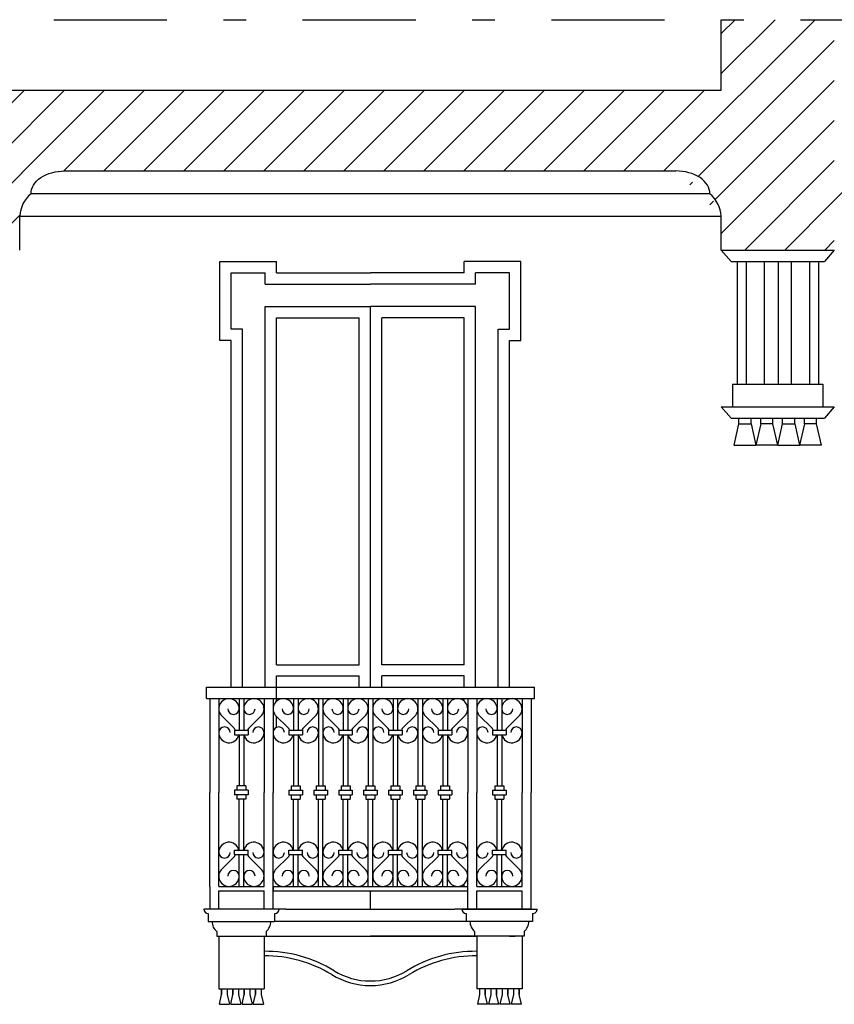
# Model space of a CAD drawing. Extents: x 195.5 to 240.5, y 217.4 to 281.6.
# Drawn here: x 227.4 to 231, y 243.9 to 248.2 of the extents above; entities that cross this region are included whole.
import ezdxf

# ---------------------------------------------------------------- set-up
doc = ezdxf.new("R2010")
doc.units = 0
doc.header["$MEASUREMENT"] = 0
doc.linetypes.add('TRATTO-PUNTO', pattern=[1, 0.5, -0.25, 0, -0.25])
for name, color, linetype in [('1_250', 1, 'CONTINUOUS'), ('CAMPITURA', 4, 'CONTINUOUS'), ('LINEE_VISTA', 3, 'CONTINUOUS'), ('SEZIONE', 7, 'CONTINUOUS'), ('TRATTO_PUNTO', 6, 'TRATTO-PUNTO')]:
    doc.layers.add(name, color=color, linetype=linetype)
pattern_1 = [(45, (0, 0.3684660995306217), (-0.08838834764831843, 0.08838834764831845), [])]

msp = doc.modelspace()

# ---------------------------------------------------------------- hatches: boundary and pattern name
at = {"layer": 'CAMPITURA'}
h = msp.add_hatch(dxfattribs=at)
h.set_pattern_fill('ANSI31', color=256, style=0)
h.set_pattern_definition(pattern_1)
h.paths.add_polyline_path([(230.993263605271, 248.2475700143548), (230.4932636052709, 248.2475700143548), (230.493263605271, 247.9353910234933), (223.7933838053356, 247.9353910234933), (223.7933838053355, 247.5790894491248), (226.8933537553286, 247.5790894491249), (226.8933537553286, 247.229089449121), (227.3933537553287, 247.2290894491208), (227.3933537553286, 247.5790894491249), (230.493263605271, 247.5790894491249), (230.4932636052708, 247.229089449121), (230.993263605271, 247.2290894491208), (230.993263605271, 247.5790894491208)])
h = msp.add_hatch(dxfattribs=at)
h.set_pattern_fill('ANSI31', color=256, style=0)
h.set_pattern_definition(pattern_1)
edge = h.paths.add_edge_path()
edge.add_ellipse((227.5933537553286, 247.4790894491208), major_axis=(-0.1500047924938079, 0), ratio=0.6666453673746607, start_angle=270, end_angle=360.6842863192169, ccw=False)
edge.add_line((227.5933537554056, 247.5790894491249), (227.3933537553285, 247.5790894491249))
edge.add_line((227.3933537553285, 247.5790894491249), (227.3933537553286, 247.3790894491216))
edge.add_arc((227.5288720942973, 247.3725601060981), 0.13567554133721, 129.0701597254959, 177.2415930799628, ccw=False)
h = msp.add_hatch(dxfattribs=at)
h.set_pattern_fill('ANSI31', color=256, style=0)
h.set_pattern_definition(pattern_1)
edge = h.paths.add_edge_path()
edge.add_ellipse((230.2932636052709, 247.4790894491208), major_axis=(0.1500047924938079, 0), ratio=0.6666453673746607, start_angle=-0.6842863192168807, end_angle=90, ccw=False)
edge.add_arc((230.3577452663022, 247.3725601060982), 0.1356755413371786, 2.758406919881395, 50.929840274496485, ccw=False)
edge.add_line((230.4932636052709, 247.3790894491212), (230.493263605271, 247.5790894491249))
edge.add_line((230.493263605271, 247.5790894491249), (230.2932636051938, 247.5790894491249))
h = msp.add_hatch(dxfattribs=at)
h.set_pattern_fill('ANSI31', color=256, style=0)
h.set_pattern_definition(pattern_1)
edge = h.paths.add_edge_path()
edge.add_ellipse((231.1932636052709, 247.4790894491208), major_axis=(-0.1500047924938079, 0), ratio=0.6666453673746607, start_angle=270, end_angle=360.6842863192169, ccw=False)
edge.add_line((231.1932636053487, 247.5790894491249), (230.993263605271, 247.5790894491249))
edge.add_line((230.993263605271, 247.5790894491249), (230.993263605271, 247.3790894491199))
edge.add_arc((231.1287819442397, 247.3725601060982), 0.1356755413371785, 129.070159725571, 177.2415930806952, ccw=False)

# ---------------------------------------------------------------- linework, layer by layer
at = {"layer": '1_250'}
for p, q in [((227.4433489628348, 247.4790894491249), (230.4432683977648, 247.4790894491249)), ((227.3933537553287, 247.3790894491249), (230.493263605271, 247.3790894491249)), ((228.2782786302721, 247.179089449113), (228.5282786302722, 247.179089449113)), ((228.2782786302721, 247.129089449113), (228.2782786302721, 247.179089449113)), ((228.5282786302721, 247.129089449113), (228.5282786302722, 247.179089449113)), ((229.6082786302765, 247.1790894491124), (229.3582786302765, 247.1790894491126)), ((229.3582786302765, 247.1290894491127), (229.3582786302765, 247.1790894491127)), ((229.6082786302765, 247.1290894491124), (229.6082786302765, 247.1790894491124)), ((228.2782786302721, 246.829089449113), (228.2782786302721, 247.129089449113)), ((228.5282786302721, 247.129089449113), (228.9432786302721, 247.129089449113)), ((229.3582786302765, 247.1290894491127), (228.9432786302765, 247.129089449113)), ((229.6082786302761, 246.8290894491124), (229.6082786302765, 247.1290894491124)), ((228.4782786302735, 245.2965894491126), (228.4782786302733, 246.9790894491131)), ((228.478278630272, 246.9790894491131), (228.9432786302717, 246.9790894491131)), ((229.4082786302764, 246.9790894491127), (228.9432786302767, 246.9790894491131)), ((229.4082786302736, 245.2965894491123), (229.408278630275, 246.9790894491127)), ((228.3282786302722, 246.829089449113), (228.2782786302721, 246.829089449113)), ((228.3282786302734, 245.2965894491126), (228.3282786302735, 246.829089449113)), ((229.5582786302737, 245.2965894491121), (229.5582786302748, 246.8290894491125)), ((229.5582786302762, 246.8290894491125), (229.6082786302761, 246.8290894491124)), ((229.3582786302735, 245.2965894491182), (229.3582786302736, 245.3465894491187)), ((228.539909396089, 244.316589449119), (228.206647864458, 244.316589449119)), ((228.226647864458, 244.296589449119), (228.226647864458, 244.261589449119)), ((228.569909396089, 244.316589449119), (228.2332786302736, 244.316589449119)), ((228.519909396089, 244.296589449119), (228.519909396089, 244.261589449119)), ((228.569909396089, 244.316589449119), (229.3166478644564, 244.3165894491339)), ((229.6532786302736, 244.3165894491191), (229.3166478644565, 244.3165894491191)), ((229.3466478644564, 244.3165894491098), (229.6799093960874, 244.3165894491023)), ((229.3666478644559, 244.2965894491094), (229.3666478644551, 244.2615894491094)), ((229.659909396087, 244.2965894491027), (229.6599093960862, 244.2615894491027)), ((228.226647864458, 244.261589449119), (228.519909396089, 244.261589449119)), ((229.3666478644551, 244.2615894491094), (228.519909396089, 244.2615894491108)), ((229.6599093960862, 244.2615894491027), (229.3666478644551, 244.2615894491094)), ((228.2639524771104, 244.216589449119), (228.2639524771104, 244.1965894491191)), ((228.4826047834366, 244.216589449119), (228.4826047834366, 244.1965894491191)), ((229.4039524771066, 244.2165894491085), (229.403952477106, 244.1965894491086)), ((229.6226047834327, 244.2165894491035), (229.6226047834323, 244.1965894491036)), ((228.2639524771104, 244.1965894491191), (228.9432786302735, 244.1965894491191)), ((228.2732786302735, 244.196589449119), (228.2732786302735, 243.9643028774116)), ((228.4732786302735, 244.196589449119), (228.4732786302735, 243.9643028774116)), ((228.4732786302735, 244.196589449119), (229.4132786302691, 244.1965894490976)), ((229.5582786302735, 244.1965894491191), (228.9432786302735, 244.1965894491191)), ((229.6226047834323, 244.1965894491036), (228.9432786302691, 244.1965894491191)), ((229.4132786302691, 244.1965894491083), (229.4132786302638, 243.9643028774009)), ((229.5582786302735, 244.1965894491191), (229.5832786302684, 244.1965894491191)), ((229.6132786302692, 244.1965894491038), (229.6132786302638, 243.9643028773963)), ((228.2732786302735, 243.9643028774116), (228.4732786302735, 243.9643028774116)), ((229.6132786302638, 243.9643028773963), (229.4132786302638, 243.9643028774009))]:
    msp.add_line(p, q, dxfattribs=at)
for centre, radius, start, end in [((228.226647864458, 244.316589449119), 0.02000000000001023, 180, 270), ((228.519909396089, 244.316589449119), 0.02000000000001023, 270, 7.016477563892661e-15), ((229.3666478644564, 244.3165894491094), 0.02000000000001023, 179.9999999986973, 269.9999999986972), ((229.6599093960874, 244.3165894491027), 0.02000000000001023, 269.9999999986972, 359.9999999986973), ((228.3080896972056, 244.2645634365803), 0.06518893825389936, 182.6148008715771, 227.3851991284777), ((228.4384675633414, 244.2645634365803), 0.06518893825389936, 312.6148008715223, 357.3851991284229), ((229.4480896972028, 244.2645634365688), 0.06518893825389936, 182.6148008702744, 227.385199127175), ((229.5784675633386, 244.2645634365659), 0.06518893825389936, 312.6148008702195, 357.3851991271201)]:
    msp.add_arc(centre, radius, start, end, dxfattribs=at)
at = {"layer": 'LINEE_VISTA'}
for p, q in [((230.4932636052708, 247.229089449121), (230.5367786180049, 247.179089449121)), ((230.9932636052708, 247.229089449121), (230.9497485925367, 247.1790894491209)), ((230.5367786180049, 247.179089449121), (230.9497485925367, 247.1790894491208)), ((230.5632636052708, 247.1790894491209), (230.5632636052708, 246.6361000948165)), ((230.6032636052707, 247.1790894491209), (230.6032636052707, 246.6361000948165)), ((230.6832636052708, 247.1790894491209), (230.6832636052708, 246.6361000948165)), ((230.7447372967048, 247.1790894491209), (230.7447372967048, 246.6361000948165)), ((230.8032636052708, 247.1790894491209), (230.8032636052708, 246.6361000948165)), ((230.8832636052708, 247.1790894491209), (230.8832636052707, 246.6361000948165)), ((230.9232636052708, 247.1790894491209), (230.9232636052708, 246.6361000948165)), ((228.3282786302722, 246.879089449113), (228.3282786302722, 247.129089449113)), ((228.3282786302722, 247.129089449113), (228.4782786302721, 247.129089449113)), ((228.4782786302721, 247.079089449113), (228.4782786302721, 247.1290894491131)), ((229.4082786302764, 247.0790894491126), (229.4082786302764, 247.1290894491127)), ((229.5582786302764, 247.1290894491125), (229.4082786302764, 247.1290894491126)), ((229.5582786302762, 246.8790894491125), (229.5582786302764, 247.1290894491125)), ((228.478278630272, 247.0790894491129), (228.9432786302717, 247.0790894491129)), ((229.4082786302764, 247.0790894491125), (228.9432786302767, 247.0790894491129)), ((228.9432786302735, 245.2965894491126), (228.9432786302733, 246.9790894491131)), ((228.5282786302735, 245.3965894491131), (228.5282786302734, 246.929089449113)), ((228.5282786302721, 246.929089449113), (228.8932786302721, 246.929089449113)), ((228.8932786302735, 245.3965894491131), (228.8932786302734, 246.929089449113)), ((228.9932786302736, 245.396589449113), (228.993278630275, 246.929089449113)), ((229.3582786302762, 246.9290894491127), (228.9932786302763, 246.929089449113)), ((229.3582786302736, 245.3965894491128), (229.358278630275, 246.9290894491127)), ((228.3782786302721, 246.879089449113), (228.3282786302722, 246.879089449113)), ((228.3782786302734, 245.2965894491126), (228.3782786302735, 246.879089449113)), ((229.5082786302737, 245.2965894491122), (229.5082786302748, 246.8790894491125)), ((229.5082786302762, 246.8790894491125), (229.5582786302762, 246.8790894491125)), ((230.5432636052708, 246.6361000948165), (230.5432636052708, 246.5361000948165)), ((230.5432636052708, 246.6361000948165), (230.9432636052708, 246.6361000948165)), ((230.9432636052708, 246.6361000948165), (230.9432636052708, 246.5361000948165)), ((230.4932636052707, 246.5361000948165), (230.9932636052707, 246.5361000948165)), ((230.4932636052707, 246.5361000948165), (230.5367786180047, 246.4861000948165)), ((230.9932636052707, 246.5361000948165), (230.9497485925366, 246.4861000948163)), ((230.5367786180047, 246.4861000948165), (230.9497485925366, 246.4861000948163)), ((230.5717511277991, 246.4608355652002), (230.5717511277985, 246.4861000948164)), ((230.6253542669491, 246.4608355652015), (230.6253542669491, 246.4861000948164)), ((230.6682250663997, 246.4608355652015), (230.6682250663997, 246.4861000948164)), ((230.7218282055497, 246.4608355652002), (230.7218282055503, 246.4861000948164)), ((230.7646990049918, 246.4608355652002), (230.7646990049913, 246.4861000948164)), ((230.8183021441419, 246.4608355652016), (230.8183021441419, 246.4861000948164)), ((230.8611729435926, 246.4608355652016), (230.8611729435926, 246.4861000948164)), ((230.9147760827425, 246.4608355652002), (230.9147760827431, 246.4861000948164)), ((230.550315728078, 246.3665198064178), (230.5717511277991, 246.4608355652003)), ((230.5717511277991, 246.4608355652003), (230.6253542669491, 246.4608355652015)), ((230.6253542669491, 246.4608355652016), (230.6467896666744, 246.36651980642)), ((230.6682250663997, 246.4608355652016), (230.6467896666743, 246.36651980642)), ((230.7218282055497, 246.4608355652003), (230.6682250663997, 246.4608355652015)), ((230.7432636052707, 246.3665198064178), (230.7218282055497, 246.4608355652003)), ((230.7432636052707, 246.3665198064178), (230.7646990049918, 246.4608355652003)), ((230.7646990049918, 246.4608355652003), (230.8183021441419, 246.4608355652015)), ((230.8183021441419, 246.4608355652016), (230.8397375438672, 246.36651980642)), ((230.8611729435926, 246.4608355652016), (230.8397375438672, 246.36651980642)), ((230.9147760827425, 246.4608355652003), (230.8611729435926, 246.4608355652015)), ((230.9362114824636, 246.3665198064178), (230.9147760827425, 246.4608355652003)), ((230.550315728078, 246.3665198064178), (230.6467896666744, 246.36651980642)), ((230.7432636052707, 246.3665198064178), (230.6467896666744, 246.36651980642)), ((230.7432636052707, 246.3665198064178), (230.8397375438672, 246.36651980642)), ((230.9362114824636, 246.3665198064178), (230.8397375438672, 246.36651980642)), ((228.5282786302735, 245.3965894491191), (228.8932786302735, 245.3965894491191)), ((229.3582786302736, 245.3965894491187), (228.9932786302736, 245.396589449119)), ((228.5282786302735, 245.2965894491186), (228.5282786302735, 245.3465894491191)), ((228.5282786302735, 245.3465894491191), (228.8932786302735, 245.3465894491191)), ((228.8932786302735, 245.2965894491186), (228.8932786302735, 245.3465894491191)), ((228.9932786302736, 245.2965894491186), (228.9932786302736, 245.346589449119)), ((229.3582786302736, 245.3465894491187), (228.9932786302736, 245.346589449119)), ((228.2182786302736, 245.2465894491186), (228.2182786302736, 245.2965894491186)), ((228.2182786302736, 245.2965894491186), (229.6682786302736, 245.2965894491186)), ((228.5282786302733, 245.2465894491186), (228.5282786302733, 245.2965894491186)), ((229.6682786302736, 245.2465894491178), (229.6682786302737, 245.2965894491186)), ((228.2182786302735, 245.2465894491186), (229.6682786302736, 245.2465894491186)), ((228.2332786302736, 245.2465894491186), (228.2332786302735, 244.8315894491187)), ((228.2732786302735, 245.2465894491187), (228.2732786302736, 244.8315894491187)), ((228.3282786302734, 245.2454642710556), (228.3282786302734, 245.2465894491186)), ((228.3632786302734, 245.2465894491186), (228.3632786302734, 245.1063931606711)), ((228.3832786302734, 245.2465894491186), (228.3832786302734, 245.1063931606711)), ((228.4732786302735, 245.2465894491186), (228.4732786302734, 244.8315894491186)), ((228.5132786302734, 245.2465894491186), (228.5132786302735, 244.8315894491186)), ((228.5282786302736, 245.2351304687812), (228.5282786302735, 245.2465894491186)), ((228.6032786302734, 245.2465894491186), (228.6032786302734, 245.1063931606711)), ((228.6232786302734, 245.2465894491186), (228.6232786302734, 245.1063931606711)), ((228.7132786302734, 245.2465894491186), (228.7132786302735, 244.8615894491186)), ((228.7332786302734, 245.2465894491186), (228.7332786302735, 244.8615894491186)), ((228.8232786302734, 245.2465894491186), (228.8232786302734, 245.106393160671)), ((228.8432786302734, 245.2465894491186), (228.8432786302734, 245.106393160671)), ((228.8932786302735, 245.2463108086686), (228.8932786302735, 245.2465894491186)), ((228.9332786302734, 245.2465894491186), (228.9332786302735, 244.8615894491186)), ((228.9532786302734, 245.2465894491186), (228.9532786302735, 244.8615894491186)), ((228.9932786302929, 245.2463108086675), (228.9932786302929, 245.2465894491175)), ((229.0432786302734, 245.2465894491186), (229.0432786302734, 245.106393160671)), ((229.0632786302734, 245.2465894491186), (229.0632786302734, 245.106393160671)), ((229.1532786302735, 245.2465894491186), (229.1532786302735, 244.8615894491186)), ((229.1732786302734, 245.2465894491186), (229.1732786302734, 244.8615894491186)), ((229.2632786302735, 245.2465894491186), (229.2632786302735, 245.106393160671)), ((229.2832786302735, 245.2465894491186), (229.2832786302735, 245.106393160671)), ((229.3582786302926, 245.2351304687718), (229.3582786302929, 245.2465894491092)), ((229.3732786302735, 245.2465894491186), (229.3732786302735, 244.8315894491187)), ((229.4132786302735, 245.2465894491186), (229.4132786302735, 244.8315894491187)), ((229.5032786302735, 245.2465894491186), (229.5032786302735, 245.1063931606704)), ((229.5232786302735, 245.2465894491186), (229.5232786302735, 245.1063931606704)), ((229.558278630293, 245.2454642710417), (229.558278630293, 245.2465894491046)), ((229.6132786302736, 245.2465894491178), (229.6132786302736, 244.8315894491179)), ((229.6532786302736, 245.2465894491178), (229.6532786302737, 244.8315894491179)), ((228.2829627653324, 245.1737005681181), (228.3423038551886, 245.1143594782619)), ((228.4635944952143, 245.1737005681174), (228.4042534053581, 245.1143594782612)), ((228.5229627653324, 245.1737005681181), (228.5823038551886, 245.1143594782619)), ((228.5282786302736, 245.1193060391461), (228.5282786302736, 245.1683847031769)), ((228.7035944952145, 245.1737005681181), (228.6442534053583, 245.1143594782619)), ((228.7429627653323, 245.1737005681181), (228.8023038551886, 245.1143594782619)), ((228.9235944952145, 245.1737005681181), (228.8642534053583, 245.1143594782619)), ((228.9629627653323, 245.173700568118), (229.0223038551886, 245.1143594782619)), ((229.1435944952145, 245.1737005681181), (229.0842534053584, 245.1143594782619)), ((229.1829627653324, 245.173700568118), (229.2423038551885, 245.1143594782619)), ((229.3635944952144, 245.173700568118), (229.3042534053583, 245.1143594782619)), ((229.4229627653326, 245.1737005681175), (229.4823038551888, 245.1143594782613)), ((229.6035944952147, 245.1737005681175), (229.5442534053585, 245.1143594782613)), ((228.3432786302733, 245.1063931606711), (228.4032786302735, 245.1063931606711)), ((228.3432786302734, 245.1063931606711), (228.3432786302734, 245.0863931606711)), ((228.3432786302733, 245.0863931606711), (228.4032786302735, 245.086393160671)), ((228.3632786302734, 245.0863931606711), (228.3632786302734, 244.8615894491186)), ((228.3832786302734, 245.0863931606711), (228.3832786302734, 244.8615894491186)), ((228.4032786302735, 245.1063931606711), (228.4032786302735, 245.086393160671)), ((228.5832786302733, 245.1063931606711), (228.5832786302733, 245.086393160671)), ((228.5832786302733, 245.106393160671), (228.6432786302734, 245.1063931606711)), ((228.5832786302733, 245.086393160671), (228.6432786302734, 245.086393160671)), ((228.6032786302735, 245.0863931606711), (228.6032786302734, 244.8615894491186)), ((228.6232786302735, 245.086393160671), (228.6232786302735, 244.8615894491186)), ((228.6432786302734, 245.1063931606711), (228.6432786302734, 245.086393160671)), ((228.8032786302733, 245.106393160671), (228.8632786302734, 245.106393160671)), ((228.8032786302733, 245.1063931606711), (228.8032786302733, 245.086393160671)), ((228.8032786302733, 245.086393160671), (228.8632786302734, 245.086393160671)), ((228.8232786302735, 245.086393160671), (228.8232786302734, 244.8615894491186)), ((228.8432786302735, 245.086393160671), (228.8432786302734, 244.8615894491186)), ((228.8632786302734, 245.106393160671), (228.8632786302734, 245.086393160671)), ((229.0232786302734, 245.106393160671), (229.0832786302734, 245.106393160671)), ((229.0232786302734, 245.106393160671), (229.0232786302734, 245.086393160671)), ((229.0232786302734, 245.086393160671), (229.0832786302734, 245.086393160671)), ((229.0432786302736, 245.086393160671), (229.0432786302736, 244.8615894491186)), ((229.0632786302735, 245.086393160671), (229.0632786302734, 244.8615894491186)), ((229.0832786302734, 245.106393160671), (229.0832786302734, 245.086393160671)), ((229.2432786302734, 245.106393160671), (229.2432786302734, 245.086393160671)), ((229.2432786302733, 245.106393160671), (229.3032786302734, 245.106393160671)), ((229.2432786302733, 245.086393160671), (229.3032786302734, 245.086393160671)), ((229.2632786302735, 245.086393160671), (229.2632786302735, 244.8615894491186)), ((229.2832786302735, 245.086393160671), (229.2832786302735, 244.8615894491186)), ((229.3032786302734, 245.106393160671), (229.3032786302734, 245.086393160671)), ((229.4832786302735, 245.1063931606704), (229.5432786302737, 245.1063931606705)), ((229.4832786302735, 245.1063931606705), (229.4832786302735, 245.0863931606704)), ((229.4832786302735, 245.0863931606704), (229.5432786302737, 245.0863931606704)), ((229.5032786302735, 245.0863931606704), (229.5032786302735, 244.8615894491186)), ((229.5232786302735, 245.0863931606704), (229.5232786302735, 244.8615894491186)), ((229.5432786302737, 245.1063931606705), (229.5432786302737, 245.0863931606704)), ((228.3932786302734, 244.8615894491186), (228.3532786302735, 244.8615894491186)), ((228.3532786302734, 244.8615894491186), (228.3532786302735, 244.8415894491185)), ((228.3932786302734, 244.8615894491186), (228.3932786302734, 244.8415894491185)), ((228.5932786302735, 244.8615894491186), (228.5932786302735, 244.8415894491185)), ((228.5932786302735, 244.8615894491186), (228.6332786302734, 244.8615894491186)), ((228.6332786302735, 244.8615894491186), (228.6332786302734, 244.8415894491186)), ((228.7032786302735, 244.8615894491186), (228.7032786302735, 244.8415894491185)), ((228.7032786302734, 244.8615894491186), (228.7432786302734, 244.8615894491186)), ((228.7432786302735, 244.8615894491186), (228.7432786302734, 244.8415894491186)), ((228.8132786302734, 244.8615894491186), (228.8532786302734, 244.8615894491186)), ((228.8132786302735, 244.8615894491186), (228.8132786302735, 244.8415894491185)), ((228.8532786302735, 244.8615894491186), (228.8532786302734, 244.8415894491186)), ((228.9232786302734, 244.8615894491186), (228.9632786302734, 244.8615894491186)), ((228.9232786302736, 244.8615894491186), (228.9232786302736, 244.8415894491185)), ((228.9632786302735, 244.8615894491186), (228.9632786302734, 244.8415894491186)), ((229.0332786302736, 244.8615894491186), (229.0332786302736, 244.8415894491185)), ((229.0332786302735, 244.8615894491186), (229.0732786302734, 244.8615894491186)), ((229.0732786302735, 244.8615894491186), (229.0732786302734, 244.8415894491185)), ((229.1432786302735, 244.8615894491186), (229.1832786302734, 244.8615894491186)), ((229.1432786302735, 244.8615894491186), (229.1432786302735, 244.8415894491185)), ((229.1832786302734, 244.8615894491186), (229.1832786302734, 244.8415894491186)), ((229.2532786302735, 244.8615894491186), (229.2532786302735, 244.8415894491185)), ((229.2532786302735, 244.8615894491186), (229.2932786302734, 244.8615894491186)), ((229.2932786302734, 244.8615894491186), (229.2932786302734, 244.8415894491185)), ((229.4932786302735, 244.8615894491186), (229.4932786302735, 244.8415894491185)), ((229.4932786302735, 244.8615894491186), (229.5332786302735, 244.8615894491186)), ((229.5332786302735, 244.8615894491186), (229.5332786302735, 244.8415894491186)), ((228.2332786302736, 244.4165894491187), (228.2332786302735, 244.8315894491187)), ((228.2732786302735, 244.4165894491186), (228.2732786302736, 244.8315894491187)), ((228.4032786302734, 244.8415894491185), (228.3432786302735, 244.8415894491185)), ((228.3432786302735, 244.8415894491185), (228.3432786302735, 244.8215894491186)), ((228.4032786302734, 244.8215894491186), (228.3432786302735, 244.8215894491186)), ((228.3532786302735, 244.8215894491186), (228.3532786302735, 244.8015894491186)), ((228.3932786302734, 244.8215894491186), (228.3932786302734, 244.8015894491186)), ((228.4032786302734, 244.8415894491185), (228.4032786302735, 244.8215894491186)), ((228.4732786302735, 244.4165894491186), (228.4732786302734, 244.8315894491186)), ((228.5132786302734, 244.3165894491186), (228.5132786302735, 244.8315894491186)), ((228.5832786302735, 244.8415894491185), (228.5832786302734, 244.8215894491186)), ((228.5832786302735, 244.8415894491185), (228.6432786302734, 244.8415894491186)), ((228.5832786302735, 244.8215894491186), (228.6432786302734, 244.8215894491186)), ((228.5932786302735, 244.8215894491186), (228.5932786302735, 244.8015894491186)), ((228.6332786302734, 244.8215894491186), (228.6332786302734, 244.8015894491186)), ((228.6432786302734, 244.8415894491185), (228.6432786302734, 244.8215894491186)), ((228.6932786302734, 244.8415894491186), (228.6932786302734, 244.8215894491186)), ((228.6932786302734, 244.8415894491186), (228.7532786302734, 244.8415894491186)), ((228.6932786302734, 244.8215894491186), (228.7532786302734, 244.8215894491186)), ((228.7032786302735, 244.8215894491186), (228.7032786302735, 244.8015894491186)), ((228.7432786302734, 244.8215894491186), (228.7432786302734, 244.8015894491186)), ((228.7532786302734, 244.8415894491186), (228.7532786302734, 244.8215894491186)), ((228.8032786302734, 244.8415894491185), (228.8632786302734, 244.8415894491186)), ((228.8032786302734, 244.8415894491185), (228.8032786302734, 244.8215894491186)), ((228.8032786302734, 244.8215894491186), (228.8632786302734, 244.8215894491186)), ((228.8132786302735, 244.8215894491186), (228.8132786302735, 244.8015894491186)), ((228.8532786302734, 244.8215894491186), (228.8532786302734, 244.8015894491186)), ((228.8632786302734, 244.8415894491185), (228.8632786302734, 244.8215894491186)), ((228.9132786302735, 244.8415894491186), (228.9732786302734, 244.8415894491186)), ((228.9132786302735, 244.8415894491186), (228.9132786302735, 244.8215894491186)), ((228.9132786302735, 244.8215894491186), (228.9732786302734, 244.8215894491186)), ((228.9232786302736, 244.8215894491186), (228.9232786302736, 244.8015894491186)), ((228.9632786302734, 244.8215894491186), (228.9632786302734, 244.8015894491186)), ((228.9732786302734, 244.8415894491186), (228.9732786302734, 244.8215894491186)), ((229.0232786302735, 244.8415894491185), (229.0232786302735, 244.8215894491186)), ((229.0232786302735, 244.8415894491185), (229.0832786302734, 244.8415894491185)), ((229.0232786302735, 244.8215894491186), (229.0832786302734, 244.8215894491186)), ((229.0332786302736, 244.8215894491186), (229.0332786302736, 244.8015894491186)), ((229.0732786302734, 244.8215894491186), (229.0732786302734, 244.8015894491186)), ((229.0832786302734, 244.8415894491185), (229.0832786302734, 244.8215894491186)), ((229.1332786302735, 244.8415894491185), (229.1932786302734, 244.8415894491186)), ((229.1332786302735, 244.8415894491185), (229.1332786302735, 244.8215894491186)), ((229.1332786302735, 244.8215894491186), (229.1932786302734, 244.8215894491186)), ((229.1432786302735, 244.8215894491186), (229.1432786302735, 244.8015894491186)), ((229.1832786302734, 244.8215894491186), (229.1832786302734, 244.8015894491186)), ((229.1932786302734, 244.8415894491185), (229.1932786302734, 244.8215894491186)), ((229.2432786302735, 244.8415894491185), (229.2432786302735, 244.8215894491186)), ((229.2432786302735, 244.8415894491185), (229.3032786302734, 244.8415894491185)), ((229.2432786302735, 244.8215894491186), (229.3032786302734, 244.8215894491186)), ((229.2532786302735, 244.8215894491186), (229.2532786302735, 244.8015894491186)), ((229.2932786302734, 244.8215894491186), (229.2932786302734, 244.8015894491186)), ((229.3032786302734, 244.8415894491185), (229.3032786302734, 244.8215894491186)), ((229.3732786302735, 244.3165894491174), (229.3732786302735, 244.8315894491187)), ((229.4132786302735, 244.4165894491187), (229.4132786302735, 244.8315894491187)), ((229.4832786302735, 244.8415894491185), (229.4832786302735, 244.8215894491186)), ((229.4832786302735, 244.8415894491185), (229.5432786302734, 244.8415894491186)), ((229.4832786302735, 244.8215894491186), (229.5432786302734, 244.8215894491186)), ((229.4932786302735, 244.8215894491186), (229.4932786302735, 244.8015894491186)), ((229.5332786302735, 244.8215894491186), (229.5332786302735, 244.8015894491186)), ((229.5432786302734, 244.8415894491186), (229.5432786302734, 244.8215894491186)), ((229.6132786302737, 244.4165894491187), (229.6132786302736, 244.8315894491179)), ((229.6532786302737, 244.316589449117), (229.6532786302737, 244.8315894491179)), ((228.3932786302734, 244.8015894491186), (228.3532786302735, 244.8015894491185)), ((228.3632786302735, 244.5767857375661), (228.3632786302734, 244.8015894491186)), ((228.3832786302735, 244.5767857375661), (228.3832786302734, 244.8015894491186)), ((228.5932786302735, 244.8015894491186), (228.6332786302734, 244.8015894491186)), ((228.6032786302735, 244.5767857375662), (228.6032786302734, 244.8015894491186)), ((228.6232786302735, 244.5767857375662), (228.6232786302735, 244.8015894491186)), ((228.7032786302735, 244.8015894491186), (228.7432786302734, 244.8015894491186)), ((228.7132786302734, 244.4165894491186), (228.7132786302735, 244.8015894491186)), ((228.7332786302734, 244.4165894491186), (228.7332786302735, 244.8015894491186)), ((228.8132786302735, 244.8015894491186), (228.8532786302734, 244.8015894491186)), ((228.8232786302735, 244.5767857375662), (228.8232786302734, 244.8015894491186)), ((228.8432786302735, 244.5767857375662), (228.8432786302734, 244.8015894491186)), ((228.9232786302736, 244.8015894491186), (228.9632786302734, 244.8015894491186)), ((228.9332786302734, 244.4165894491186), (228.9332786302735, 244.8015894491186)), ((228.9532786302734, 244.4165894491186), (228.9532786302735, 244.8015894491186)), ((229.0332786302736, 244.8015894491186), (229.0732786302734, 244.8015894491186)), ((229.0432786302736, 244.5767857375662), (229.0432786302736, 244.8015894491186)), ((229.0632786302735, 244.5767857375662), (229.0632786302734, 244.8015894491187)), ((229.1432786302735, 244.8015894491186), (229.1832786302734, 244.8015894491186)), ((229.1532786302735, 244.4165894491187), (229.1532786302735, 244.8015894491186)), ((229.1732786302734, 244.4165894491187), (229.1732786302734, 244.8015894491186)), ((229.2532786302735, 244.8015894491186), (229.2932786302734, 244.8015894491186)), ((229.2632786302735, 244.5767857375662), (229.2632786302735, 244.8015894491187)), ((229.2832786302735, 244.5767857375663), (229.2832786302735, 244.8015894491187)), ((229.4932786302735, 244.8015894491186), (229.5332786302735, 244.8015894491186)), ((229.5032786302735, 244.5767857375669), (229.5032786302735, 244.8015894491186)), ((229.5232786302735, 244.5767857375669), (229.5232786302735, 244.8015894491186)), ((228.3432786302734, 244.5567857375661), (228.3432786302734, 244.5767857375661)), ((228.3432786302734, 244.5767857375661), (228.4032786302735, 244.5767857375662)), ((228.3432786302734, 244.5567857375661), (228.4032786302735, 244.5567857375661)), ((228.3632786302735, 244.4165894491186), (228.3632786302735, 244.5567857375661)), ((228.3832786302735, 244.4165894491186), (228.3832786302735, 244.5567857375661)), ((228.4032786302735, 244.5567857375661), (228.4032786302735, 244.5767857375662)), ((228.5832786302733, 244.5767857375662), (228.6432786302735, 244.5767857375662)), ((228.5832786302734, 244.5567857375661), (228.5832786302734, 244.5767857375662)), ((228.5832786302733, 244.5567857375662), (228.6432786302735, 244.5567857375662)), ((228.6032786302735, 244.4165894491186), (228.6032786302735, 244.5567857375661)), ((228.6232786302734, 244.4165894491186), (228.6232786302735, 244.5567857375661)), ((228.6432786302735, 244.5567857375662), (228.6432786302735, 244.5767857375662)), ((228.8032786302733, 244.5567857375662), (228.8032786302733, 244.5767857375662)), ((228.8032786302733, 244.5767857375662), (228.8632786302735, 244.5767857375662)), ((228.8032786302733, 244.5567857375662), (228.8632786302735, 244.5567857375662)), ((228.8232786302734, 244.4165894491186), (228.8232786302735, 244.5567857375663)), ((228.8432786302734, 244.4165894491186), (228.8432786302734, 244.5567857375663)), ((228.8632786302735, 244.5567857375662), (228.8632786302735, 244.5767857375662)), ((229.0232786302734, 244.5767857375662), (229.0832786302735, 244.5767857375662)), ((229.0232786302734, 244.5567857375662), (229.0232786302734, 244.5767857375662)), ((229.0232786302734, 244.5567857375663), (229.0832786302735, 244.5567857375663)), ((229.0432786302734, 244.4165894491187), (229.0432786302736, 244.5567857375663)), ((229.0632786302734, 244.4165894491187), (229.0632786302734, 244.5567857375663)), ((229.0832786302735, 244.5567857375663), (229.0832786302735, 244.5767857375662)), ((229.2432786302734, 244.5767857375662), (229.3032786302734, 244.5767857375663)), ((229.2432786302734, 244.5567857375663), (229.2432786302734, 244.5767857375662)), ((229.2432786302734, 244.5567857375663), (229.3032786302734, 244.5567857375663)), ((229.2632786302735, 244.4165894491187), (229.2632786302735, 244.5567857375663)), ((229.2832786302735, 244.4165894491187), (229.2832786302735, 244.5567857375663)), ((229.3032786302734, 244.5567857375663), (229.3032786302734, 244.5767857375663)), ((229.4832786302736, 244.5567857375668), (229.4832786302736, 244.5767857375669)), ((229.4832786302736, 244.5767857375669), (229.5432786302737, 244.5767857375669)), ((229.4832786302736, 244.5567857375668), (229.5432786302737, 244.5567857375669)), ((229.5032786302735, 244.4165894491187), (229.5032786302735, 244.5567857375668)), ((229.5232786302735, 244.4165894491187), (229.5232786302735, 244.5567857375668)), ((229.5432786302737, 244.5567857375669), (229.5432786302737, 244.5767857375669)), ((228.2829627653324, 244.4894783301191), (228.3423038551886, 244.5488194199753)), ((228.4635944952144, 244.4894783301198), (228.4042534053581, 244.548819419976)), ((228.5229627653324, 244.4894783301191), (228.5823038551886, 244.5488194199754)), ((228.7035944952145, 244.4894783301192), (228.6442534053583, 244.5488194199754)), ((228.7429627653324, 244.4894783301192), (228.8023038551886, 244.5488194199754)), ((228.9235944952145, 244.4894783301192), (228.8642534053583, 244.5488194199754)), ((228.9629627653325, 244.4894783301192), (229.0223038551886, 244.5488194199754)), ((229.1435944952145, 244.4894783301192), (229.0842534053584, 244.5488194199754)), ((229.1829627653324, 244.4894783301192), (229.2423038551885, 244.5488194199754)), ((229.3635944952146, 244.4894783301192), (229.3042534053583, 244.5488194199754)), ((229.4229627653326, 244.4894783301199), (229.4823038551888, 244.548819419976)), ((229.6035944952148, 244.4894783301198), (229.5442534053585, 244.548819419976)), ((229.3582786302736, 244.4165894491092), (229.3582786302738, 244.4280484294462)), ((228.2332786302736, 244.4165894491187), (228.2332786302736, 244.316589449119)), ((228.2732786302735, 244.4165894491186), (228.4732786302735, 244.4165894491186)), ((228.2732786302735, 244.3165894491189), (228.2732786302735, 244.3965894491189)), ((228.2732786302735, 244.3965894491189), (228.4732786302735, 244.3965894491187)), ((228.3282786302735, 244.4165894491186), (228.3282786302735, 244.4177146271816)), ((228.4732786302735, 244.3165894491187), (228.4732786302735, 244.3965894491187)), ((228.5132786302734, 244.4165894491186), (228.5132786302735, 244.3965894491186)), ((228.5132786302734, 244.4165894491186), (229.3732786302735, 244.4165894491187)), ((228.5132786302734, 244.3965894491186), (229.3732786302735, 244.3965894491174)), ((228.8932786302739, 244.4165894491186), (228.8932786302739, 244.4168680895687)), ((228.9432786302735, 244.3165894491265), (228.9432786302735, 244.396589449118)), ((228.9932786302736, 244.4165894491175), (228.9932786302736, 244.4168680895676)), ((229.4132786302735, 244.4165894491187), (229.6132786302737, 244.4165894491187)), ((229.4132786302735, 244.3165894491174), (229.4132786302735, 244.3965894491174)), ((229.4132786302735, 244.3965894491174), (229.6132786302737, 244.3965894491171)), ((229.6132786302737, 244.3165894491171), (229.6132786302737, 244.3965894491171)), ((228.3107786302735, 243.9643028774116), (228.3107786302735, 243.9393028774116)), ((228.3607786302735, 243.9643028774116), (228.3607786302735, 243.9393028774116)), ((228.4107786302735, 243.9643028774116), (228.4107786302735, 243.9393028774116)), ((228.4607786302735, 243.9643028774116), (228.4607786302735, 243.9393028774116)), ((229.4257786302638, 243.9643028774006), (229.4257786302633, 243.9393028774006)), ((229.4757786302639, 243.9643028773995), (229.4757786302633, 243.9393028773995)), ((229.5257786302639, 243.9643028773983), (229.5257786302633, 243.9393028773983)), ((229.5757786302639, 243.9643028773972), (229.5757786302634, 243.9393028773972)), ((228.2757813614273, 243.8953148944885), (228.2857786302735, 243.9393028774115)), ((228.3107786302735, 243.9393028774116), (228.3207758991197, 243.8953148944885)), ((228.3257813614274, 243.8953148944885), (228.3357786302735, 243.9393028774115)), ((228.3607786302735, 243.9393028774116), (228.3707758991196, 243.8953148944885)), ((228.3757813614274, 243.8953148944885), (228.3857786302735, 243.9393028774115)), ((228.4107786302735, 243.9393028774116), (228.4207758991197, 243.8953148944885)), ((228.4257813614274, 243.8953148944885), (228.4357786302735, 243.9393028774115)), ((228.4607786302735, 243.9393028774116), (228.4707758991196, 243.8953148944885)), ((229.4257786302633, 243.9393028774006), (229.4157813614162, 243.8953148944778)), ((229.4607758991084, 243.8953148944768), (229.4507786302632, 243.9393028774001)), ((229.4757786302633, 243.9393028773995), (229.4657813614161, 243.8953148944767)), ((229.5107758991084, 243.8953148944757), (229.5007786302633, 243.9393028773989)), ((229.5257786302633, 243.9393028773983), (229.5157813614162, 243.8953148944756)), ((229.5607758991084, 243.8953148944746), (229.5507786302633, 243.9393028773978)), ((229.5757786302634, 243.9393028773972), (229.5657813614162, 243.8953148944744)), ((229.6107758991085, 243.8953148944734), (229.6007786302633, 243.9393028773966)), ((228.2757813614273, 243.8953148944885), (228.3207758991197, 243.8953148944885)), ((228.3257813614274, 243.8953148944885), (228.3707758991197, 243.8953148944886)), ((228.3757813614274, 243.8953148944885), (228.4207758991196, 243.8953148944885)), ((228.4257813614274, 243.8953148944885), (228.4707758991196, 243.8953148944885)), ((229.4607758991084, 243.8953148944768), (229.4157813614162, 243.8953148944778)), ((229.5107758991084, 243.8953148944757), (229.4657813614161, 243.8953148944767)), ((229.5607758991084, 243.8953148944746), (229.5157813614161, 243.8953148944756)), ((229.6107758991085, 243.8953148944734), (229.5657813614162, 243.8953148944744))]:
    msp.add_line(p, q, dxfattribs=at)
for points in [[(228.2857786302735, 243.9393028774115), (228.2857786302735, 243.9643028774116)], [(228.3357786302735, 243.9393028774115), (228.3357786302735, 243.9643028774116)], [(228.3857786302735, 243.9393028774115), (228.3857786302735, 243.9643028774116)], [(228.4357786302735, 243.9393028774115), (228.4357786302735, 243.9643028774116)], [(229.4507786302632, 243.9393028774001), (229.4507786302638, 243.9643028774)], [(229.5007786302633, 243.9393028773989), (229.5007786302639, 243.9643028773989)], [(229.5507786302633, 243.9393028773978), (229.5507786302638, 243.9643028773978)], [(229.6007786302633, 243.9393028773966), (229.6007786302639, 243.9643028773966)]]:
    msp.add_lwpolyline(points, close=True, dxfattribs=at)
for centre, radius, start, end in [((228.3182786302735, 245.2015894491187), 0.04499999999998749, 359.9999999999838, 218.2980929796622), ((228.4282786302732, 245.2015894491179), 0.04499999999998749, 321.7019070203415, 180.00000000002), ((228.5582786302734, 245.2015894491186), 0.04499999999998749, 359.9999999999838, 218.2980929796622), ((228.6682786302734, 245.2015894491186), 0.04499999999998749, 321.7019070203415, 180.00000000002), ((228.7782786302735, 245.2015894491186), 0.04499999999998749, 359.9999999999838, 218.2980929796622), ((228.8882786302734, 245.2015894491186), 0.04499999999998749, 321.7019070203415, 180.00000000002), ((228.9982786302735, 245.2015894491186), 0.04499999999998749, 359.9999999999838, 218.2980929796622), ((229.1082786302734, 245.2015894491186), 0.04499999999998749, 321.7019070203415, 180.00000000002), ((229.2182786302734, 245.2015894491186), 0.04499999999998749, 359.9999999999838, 218.2980929796622), ((229.3282786302734, 245.2015894491186), 0.04499999999998749, 321.7019070203415, 180.00000000002), ((229.4582786302736, 245.201589449118), 0.04499999999998749, 359.9999999999838, 218.2980929796622), ((229.5682786302737, 245.201589449118), 0.04499999999998749, 321.7019070203415, 180.00000000002), ((228.3382786302735, 245.2015894491187), 0.02499999999997726, 180.0000000000345, 359.9999999999693), ((228.4082786302732, 245.2015894491179), 0.02499999999997726, 180.0000000000345, 359.9999999999692), ((228.5782786302734, 245.2015894491186), 0.02499999999997726, 180.0000000000345, 359.9999999999693), ((228.6482786302734, 245.2015894491186), 0.02499999999997726, 180.0000000000344, 359.9999999999693), ((228.7982786302734, 245.2015894491186), 0.02499999999997726, 180.0000000000345, 359.9999999999693), ((228.8682786302734, 245.2015894491186), 0.02499999999997726, 180.0000000000344, 359.9999999999693), ((229.0182786302735, 245.2015894491186), 0.02499999999997726, 180.0000000000345, 359.9999999999693), ((229.0882786302734, 245.2015894491186), 0.02499999999997726, 180.0000000000344, 359.9999999999693), ((229.2382786302734, 245.2015894491186), 0.02499999999997726, 180.0000000000345, 359.9999999999693), ((229.3082786302734, 245.2015894491186), 0.02499999999997726, 180.0000000000344, 359.9999999999693), ((229.4782786302736, 245.201589449118), 0.02499999999997726, 180.0000000000345, 359.9999999999693), ((229.5482786302737, 245.201589449118), 0.02499999999997726, 180.0000000000344, 359.9999999999693), ((228.2982786302733, 245.0963931606712), 0.02499999999997726, 1.118649899524108e-09, 180.0000000010535), ((228.4482786302734, 245.0963931606705), 0.02499999999997726, 359.9999999989503, 179.9999999988851), ((228.5382786302732, 245.0963931606712), 0.02499999999997726, 1.118649899524108e-09, 180.0000000010535), ((228.6882786302735, 245.0963931606712), 0.02499999999997726, 359.9999999989503, 179.9999999988851), ((228.7582786302733, 245.0963931606712), 0.02499999999997726, 1.118649899524108e-09, 180.0000000010535), ((228.9082786302736, 245.0963931606712), 0.02499999999997726, 359.9999999989503, 179.9999999988851), ((228.9782786302733, 245.0963931606711), 0.02499999999997726, 1.118649899524108e-09, 180.0000000010535), ((229.1282786302736, 245.0963931606711), 0.02499999999997726, 359.9999999989503, 179.9999999988851), ((229.1982786302733, 245.0963931606711), 0.02499999999997726, 1.118649899524108e-09, 180.0000000010535), ((229.3482786302736, 245.0963931606711), 0.02499999999997726, 359.9999999989503, 179.9999999988851), ((229.4382786302735, 245.0963931606705), 0.02499999999997726, 1.118649899524108e-09, 180.0000000010535), ((229.5882786302739, 245.0963931606706), 0.02499999999997726, 359.9999999989503, 179.9999999988851), ((228.3182786302734, 245.0963931606711), 0.04499999999998749, 179.9999999999837, 347.1604115931069), ((228.3182786302734, 245.0963931606711), 0.0299999999999875, 19.47122063450452, 36.78952906556579), ((228.4282786302733, 245.0963931606703), 0.04499999999998749, 192.8395884068969, 2.000997923425429e-11), ((228.4282786302733, 245.0963931606704), 0.0299999999999875, 143.2104709344379, 160.5287793654992), ((228.5582786302734, 245.096393160671), 0.04499999999998749, 179.9999999999837, 347.1604115931069), ((228.5582786302734, 245.096393160671), 0.0299999999999875, 19.47122063450452, 36.78952906556579), ((228.6682786302734, 245.096393160671), 0.04499999999998749, 192.8395884069146, 2.000656396809606e-11), ((228.6682786302734, 245.096393160671), 0.0299999999999875, 143.2104709344379, 160.5287793654992), ((228.7782786302733, 245.096393160671), 0.04499999999998749, 179.9999999999837, 347.1604115931069), ((228.7782786302733, 245.096393160671), 0.0299999999999875, 19.47122063450452, 36.78952906556579), ((228.8882786302735, 245.096393160671), 0.04499999999998749, 192.8395884069146, 2.000656396809606e-11), ((228.8882786302735, 245.096393160671), 0.0299999999999875, 143.2104709344379, 160.5287793654992), ((228.9982786302734, 245.096393160671), 0.04499999999998749, 179.9999999999837, 347.1604115931069), ((228.9982786302734, 245.096393160671), 0.0299999999999875, 19.47122063450452, 36.78952906556579), ((229.1082786302735, 245.096393160671), 0.04499999999998749, 192.8395884069146, 2.000656396809606e-11), ((229.1082786302735, 245.096393160671), 0.0299999999999875, 143.2104709344379, 160.5287793654992), ((229.2182786302734, 245.096393160671), 0.04499999999998749, 179.9999999999837, 347.1604115931069), ((229.2182786302734, 245.096393160671), 0.0299999999999875, 19.47122063450452, 36.78952906556579), ((229.3282786302734, 245.096393160671), 0.04499999999998749, 192.8395884069146, 2.000656396809606e-11), ((229.3282786302734, 245.096393160671), 0.0299999999999875, 143.2104709344379, 160.5287793654992), ((229.4582786302736, 245.0963931606704), 0.04499999999998749, 179.9999999999837, 347.1604115931069), ((229.4582786302736, 245.0963931606704), 0.0299999999999875, 19.47122063450452, 36.78952906556579), ((229.5682786302737, 245.0963931606704), 0.04499999999998749, 192.8395884069146, 2.000656396809606e-11), ((229.5682786302737, 245.0963931606704), 0.0299999999999875, 143.2104709344379, 160.5287793654992), ((228.3182786302734, 244.5667857375661), 0.04499999999998749, 12.83958840689692, 180.00000000002), ((228.4282786302733, 244.5667857375669), 0.04499999999998749, 359.9999999999837, 167.1604115931068), ((228.5582786302734, 244.5667857375662), 0.04499999999998749, 12.83958840689692, 180.00000000002), ((228.6682786302734, 244.5667857375662), 0.04499999999998749, 359.9999999999837, 167.1604115930892), ((228.7782786302735, 244.5667857375662), 0.04499999999998749, 12.83958840689692, 180.00000000002), ((228.8882786302735, 244.5667857375662), 0.04499999999998749, 359.9999999999837, 167.1604115930892), ((228.9982786302735, 244.5667857375662), 0.04499999999998749, 12.83958840689692, 180.00000000002), ((229.1082786302735, 244.5667857375662), 0.04499999999998749, 359.9999999999837, 167.1604115930892), ((229.2182786302734, 244.5667857375662), 0.04499999999998749, 12.83958840689692, 180.00000000002), ((229.3282786302735, 244.5667857375662), 0.04499999999998749, 359.9999999999837, 167.1604115930892), ((229.4582786302736, 244.5667857375669), 0.04499999999998749, 12.83958840689692, 180.00000000002), ((229.5682786302738, 244.5667857375669), 0.04499999999998749, 359.9999999999837, 167.1604115930892), ((228.2982786302733, 244.566785737566), 0.02499999999997726, 179.9999999989502, 359.9999999988851), ((228.3182786302734, 244.5667857375661), 0.0299999999999875, 323.2104709344379, 340.5287793654992), ((228.4282786302733, 244.5667857375668), 0.0299999999999875, 199.4712206345045, 216.7895290655658), ((228.4482786302734, 244.5667857375667), 0.02499999999997726, 180.0000000011186, 1.053493711687847e-09), ((228.5382786302733, 244.566785737566), 0.02499999999997726, 179.9999999989502, 359.9999999988851), ((228.5582786302734, 244.5667857375662), 0.0299999999999875, 323.2104709344379, 340.5287793654992), ((228.6682786302734, 244.5667857375662), 0.0299999999999875, 199.4712206345045, 216.7895290655658), ((228.6882786302736, 244.566785737566), 0.02499999999997726, 180.0000000011186, 1.053493711687847e-09), ((228.7582786302733, 244.5667857375661), 0.02499999999997726, 179.9999999989502, 359.9999999988851), ((228.7782786302735, 244.5667857375662), 0.0299999999999875, 323.2104709344379, 340.5287793654992), ((228.8882786302735, 244.5667857375662), 0.0299999999999875, 199.4712206345045, 216.7895290655658), ((228.9082786302736, 244.5667857375661), 0.02499999999997726, 180.0000000011186, 1.053493711687847e-09), ((228.9782786302733, 244.5667857375661), 0.02499999999997726, 179.9999999989502, 359.9999999988851), ((228.9982786302735, 244.5667857375662), 0.0299999999999875, 323.2104709344379, 340.5287793654992), ((229.1082786302735, 244.5667857375662), 0.0299999999999875, 199.4712206345045, 216.7895290655658), ((229.1282786302736, 244.5667857375661), 0.02499999999997726, 180.0000000011186, 1.053493711687847e-09), ((229.1982786302733, 244.5667857375661), 0.02499999999997726, 179.9999999989502, 359.9999999988851), ((229.2182786302734, 244.5667857375662), 0.0299999999999875, 323.2104709344379, 340.5287793654992), ((229.3282786302735, 244.5667857375662), 0.0299999999999875, 199.4712206345045, 216.7895290655658), ((229.3482786302736, 244.5667857375661), 0.02499999999997726, 180.0000000011186, 1.053493711687847e-09), ((229.4382786302735, 244.5667857375668), 0.02499999999997726, 179.9999999989502, 359.9999999988851), ((229.4582786302736, 244.5667857375669), 0.0299999999999875, 323.2104709344379, 340.5287793654992), ((229.5682786302738, 244.5667857375669), 0.0299999999999875, 199.4712206345045, 216.7895290655658), ((229.5882786302739, 244.5667857375667), 0.02499999999997726, 180.0000000011186, 1.053493711687847e-09), ((228.3182786302735, 244.4615894491185), 0.04499999999998749, 141.7019070203415, 1.994066239946306e-11), ((228.3382786302735, 244.4615894491185), 0.02499999999997726, 3.44439917469367e-11, 179.9999999999692), ((228.4282786302732, 244.4615894491193), 0.04499999999998749, 179.9999999999837, 38.29809297966223), ((228.4082786302732, 244.4615894491193), 0.02499999999997726, 3.449488062184012e-11, 179.9999999999693), ((228.5582786302734, 244.4615894491186), 0.04499999999998749, 141.7019070203415, 1.994066239946306e-11), ((228.5782786302734, 244.4615894491186), 0.02499999999997726, 3.44439917469367e-11, 179.9999999999692), ((228.6682786302734, 244.4615894491186), 0.04499999999998749, 179.9999999999837, 38.29809297966228), ((228.6482786302735, 244.4615894491186), 0.02499999999997726, 3.44439917469367e-11, 179.9999999999693), ((228.7782786302735, 244.4615894491187), 0.04499999999998749, 141.7019070203415, 1.994066239946306e-11), ((228.7982786302734, 244.4615894491187), 0.02499999999997726, 3.44439917469367e-11, 179.9999999999693), ((228.8882786302735, 244.4615894491187), 0.04499999999998749, 179.9999999999837, 38.29809297966228), ((228.8682786302735, 244.4615894491187), 0.02499999999997726, 3.44439917469367e-11, 179.9999999999693), ((228.9982786302735, 244.4615894491187), 0.04499999999998749, 141.7019070203415, 1.994066239946306e-11), ((229.0182786302735, 244.4615894491187), 0.02499999999997726, 3.44439917469367e-11, 179.9999999999692), ((229.1082786302735, 244.4615894491187), 0.04499999999998749, 179.9999999999837, 38.29809297966228), ((229.0882786302735, 244.4615894491187), 0.02499999999997726, 3.44439917469367e-11, 179.9999999999693), ((229.2182786302735, 244.4615894491187), 0.04499999999998749, 141.7019070203415, 1.994066239946306e-11), ((229.2382786302735, 244.4615894491187), 0.02499999999997726, 3.44439917469367e-11, 179.9999999999692), ((229.3282786302734, 244.4615894491187), 0.04499999999998749, 179.9999999999837, 38.29809297966228), ((229.3082786302734, 244.4615894491187), 0.02499999999997726, 3.44439917469367e-11, 179.9999999999693), ((229.4582786302738, 244.4615894491193), 0.04499999999998749, 141.7019070203415, 1.994066239946306e-11), ((229.4782786302737, 244.4615894491193), 0.02499999999997726, 3.44439917469367e-11, 179.9999999999692), ((229.5682786302737, 244.4615894491193), 0.04499999999998749, 179.9999999999837, 38.29809297966228), ((229.5482786302737, 244.4615894491193), 0.02499999999997726, 3.44439917469367e-11, 179.9999999999693), ((228.4782786302796, 243.5465894491147), 0.5829473388098063, 58.49639941307705, 90.49143789071874), ((229.4082786302735, 243.5465894491192), 0.5829473388098063, 89.50856211046575, 121.503600587464), ((228.4782786302796, 243.5465894491147), 0.5629473388098063, 58.49639941307705, 90.5088978042344), ((229.4082786302735, 243.5465894491192), 0.5629473388098063, 89.49110219703842, 121.503600587464), ((228.943278630273, 244.3052934577201), 0.306916006130078, 238.4963994130773, 270.0000000005392), ((228.943278630273, 244.3052934577201), 0.306916006130078, 270.0000000000019, 301.5036005874638), ((228.943278630273, 244.3052934577201), 0.326916006130078, 238.4963994130773, 270.0000000005392), ((228.943278630273, 244.3052934577201), 0.326916006130078, 270.0000000000019, 301.5036005874638)]:
    msp.add_arc(centre, radius, start, end, dxfattribs=at)
at = {"layer": 'SEZIONE'}
for p, q in [((230.4932636052709, 247.9353910234932), (230.4932636052709, 248.2475700143548)), ((223.7933838053355, 247.9353910234933), (230.493263605271, 247.9353910234933)), ((227.5933537553286, 247.5790894491249), (230.2932636052709, 247.5790894491249)), ((227.3933537553287, 247.2290894491208), (227.3933537553287, 247.3790894491216)), ((230.4932636052708, 247.229089449121), (230.4932636052709, 247.3790894491214)), ((230.4932636052708, 247.229089449121), (230.993263605271, 247.2290894491208))]:
    msp.add_line(p, q, dxfattribs=at)
for centre, start, end in [((227.5288720942973, 247.3725601060981), 129.0701597250266, 177.241593080293), ((230.3577452663022, 247.3725601060981), 2.758406919706973, 50.92984027497335)]:
    msp.add_arc(centre, 0.1356755413371881, start, end, dxfattribs=at)
at = {"layer": 'SEZIONE', "extrusion": (0, 0, -1)}
msp.add_ellipse((227.5933537553286, 247.4790894491208), major_axis=(-0.1500047924938079, 0), ratio=0.6666453673746607, start_param=-0.01194304929668746, end_param=1.570796326794896, dxfattribs=at)
at = {"layer": 'SEZIONE'}
msp.add_ellipse((230.2932636052709, 247.4790894491208), major_axis=(0.1500047924938079, 0), ratio=0.6666453673746607, start_param=-0.01194304929668746, end_param=1.570796326794896, dxfattribs=at)
at = {"layer": 'TRATTO_PUNTO'}
msp.add_line((206.6435190303995, 248.2475700143548), (240.4570439208001, 248.2475700143548), dxfattribs=at)

doc.saveas('drawing.dxf')
